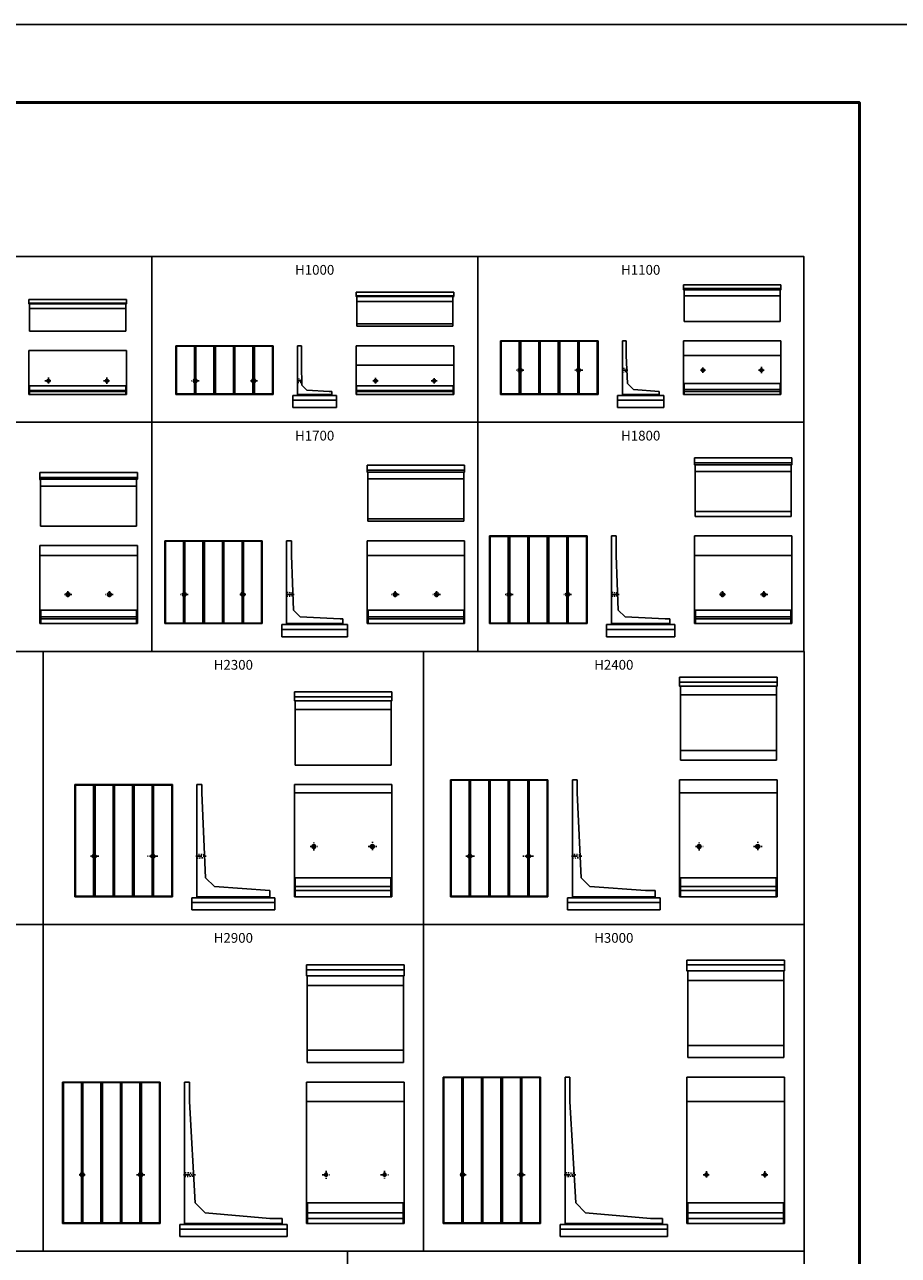
# Model space of a CAD drawing. Extents: x 0 to 134400, y 0 to 47520.
# Drawn here: x 48485 to 66400, y 22280 to 47520 of the extents above; entities that cross this region are included whole.
import ezdxf
from ezdxf.enums import TextEntityAlignment as Align

# ---------------------------------------------------------------- set-up
doc = ezdxf.new("R2010")
doc.units = 0
doc.header["$LTSCALE"] = 20
doc.header["$MEASUREMENT"] = 0
doc.linetypes.add('CENTER1', pattern=[10, 6.25, -1.25, 1.25, -1.25])
doc.linetypes.add('DASHED1', pattern=[2.5, 1.25, -1.25])
doc.layers.get('Defpoints').update_dxf_attribs({"color": 5, "linetype": 'CONTINUOUS'})
for name, color, linetype in [('CENTER', 7, 'CONTINUOUS'), ('HYO', 3, 'CONTINUOUS'), ('OUTLINE', 1, 'CONTINUOUS'), ('OUTLINE2', 4, 'CONTINUOUS'), ('TXT', 7, 'CONTINUOUS'), ('WAKU', 3, 'CONTINUOUS')]:
    doc.layers.add(name, color=color, linetype=linetype)
doc.styles.get("Standard").update_dxf_attribs({"font": 'MS Gothic.ttf'})

msp = doc.modelspace()

# ---------------------------------------------------------------- linework, layer by layer
at = {"layer": 'CENTER', "linetype": 'CENTER1'}
for p, q in [((58721, 40435), (58560, 40435)), ((58642, 40504), (58642, 40356)), ((59927, 40435), (59764, 40435)), ((59842, 40514), (59842, 40352)), ((60730, 40435), (60866, 40435)), ((62344, 40435), (62446, 40435)), ((62392, 40487), (62392, 40377)), ((63533, 40435), (63647, 40435)), ((63592, 40500), (63592, 40365)), ((48898, 40215), (49045, 40215)), ((48972, 40284), (48972, 40143)), ((50101, 40215), (50242, 40215)), ((50172, 40281), (50172, 40149)), ((52063, 40215), (51909, 40215)), ((51982, 40290), (51982, 40132)), ((53263, 40215), (53109, 40215)), ((53182, 40290), (53182, 40132)), ((54068, 40215), (54184, 40215)), ((55625, 40215), (55737, 40215)), ((55682, 40273), (55682, 40157)), ((56823, 40215), (56944, 40215)), ((56882, 40269), (56882, 40157)), ((49372, 35904), (49372, 35768)), ((50222, 35904), (50222, 35768)), ((51757, 35923), (51757, 35739)), ((52957, 35905), (52957, 35762)), ((56082, 35904), (56082, 35768)), ((56932, 35904), (56932, 35768)), ((58417, 35919), (58417, 35740)), ((59617, 35919), (59617, 35740)), ((62792, 35904), (62792, 35768)), ((63642, 35904), (63642, 35768)), ((49451, 35835), (49294, 35835)), ((50301, 35835), (50144, 35835)), ((51839, 35835), (51678, 35835)), ((53023, 35835), (52893, 35835)), ((53844, 35835), (54014, 35835)), ((56161, 35835), (56004, 35835)), ((57011, 35835), (56854, 35835)), ((58500, 35835), (58340, 35835)), ((59700, 35835), (59540, 35835)), ((60504, 35835), (60677, 35835)), ((62855, 35835), (62728, 35835)), ((63721, 35835), (63564, 35835)), ((49912, 30572), (49912, 30357)), ((51115, 30559), (51115, 30366)), ((54339, 30665), (54495, 30665)), ((54415, 30586), (54415, 30748)), ((55532, 30665), (55707, 30665)), ((55615, 30587), (55615, 30759)), ((57612, 30572), (57612, 30357)), ((58815, 30559), (58815, 30366)), ((62239, 30665), (62395, 30665)), ((62315, 30586), (62315, 30748)), ((63432, 30665), (63607, 30665)), ((63515, 30587), (63515, 30759)), ((50009, 30465), (49823, 30465)), ((51218, 30465), (51002, 30465)), ((51995, 30465), (52207, 30465)), ((57709, 30465), (57523, 30465)), ((58918, 30465), (58702, 30465)), ((59695, 30465), (59907, 30465)), ((49665, 24007), (49665, 23863)), ((50865, 23999), (50865, 23843)), ((54665, 24017), (54665, 23850)), ((55865, 24012), (55865, 23855)), ((57465, 24017), (57465, 23848)), ((58665, 23999), (58665, 23867)), ((62465, 24004), (62465, 23869)), ((63665, 24004), (63665, 23869)), ((49727, 23935), (49591, 23935)), ((50953, 23935), (50779, 23935)), ((51745, 23935), (51990, 23935)), ((54584, 23935), (54744, 23935)), ((55782, 23935), (55949, 23935)), ((57539, 23935), (57398, 23935)), ((58747, 23935), (58590, 23935)), ((59547, 23935), (59787, 23935)), ((62396, 23935), (62536, 23935)), ((63596, 23935), (63736, 23935))]:
    msp.add_line(p, q, dxfattribs=at)
at = {"layer": 'Defpoints', "linetype": 'Continuous'}
msp.add_lwpolyline([(0, 0), (67200, 0), (67200, 47520), (0, 47520)], close=True, dxfattribs=at)
at = {"layer": 'HYO', "linetype": 'Continuous'}
for points in [[(44405, 39365), (51090, 39365), (51090, 42765), (44405, 42765)], [(51090, 39365), (57775, 39365), (57775, 42765), (51090, 42765)], [(57775, 39365), (64460, 39365), (64460, 42765), (57775, 42765)], [(44405, 34665), (51090, 34665), (51090, 39365), (44405, 39365)], [(51090, 34665), (57775, 34665), (57775, 39365), (51090, 39365)], [(57775, 34665), (64460, 34665), (64460, 39365), (57775, 39365)], [(41065, 29065), (48865, 29065), (48865, 34665), (41065, 34665)], [(48865, 29065), (56665, 29065), (56665, 34665), (48865, 34665)], [(56665, 29065), (64465, 29065), (64465, 34665), (56665, 34665)], [(41065, 22365), (48865, 22365), (48865, 29065), (41065, 29065)], [(48865, 22365), (56665, 22365), (56665, 29065), (48865, 29065)], [(56665, 22365), (64465, 22365), (64465, 29065), (56665, 29065)], [(45745, 14465), (55105, 14465), (55105, 22365), (45745, 22365)], [(55105, 14465), (64465, 14465), (64465, 22365), (55105, 22365)]]:
    msp.add_lwpolyline(points, close=True, dxfattribs=at)
at = {"layer": 'OUTLINE', "linetype": 'Continuous'}
for p, q in [((61992, 42080), (61992, 42185)), ((61992, 42185), (63992, 42185)), ((63992, 42080), (63992, 42185)), ((55282, 41945), (55282, 42035)), ((55282, 42035), (57282, 42035)), ((55282, 41955), (57282, 41955)), ((55282, 41945), (57282, 41945)), ((55282, 41945), (55297, 41930)), ((55297, 41335), (55297, 41930)), ((57267, 41930), (57282, 41945)), ((57267, 41335), (57267, 41930)), ((57282, 41945), (57282, 42035)), ((61992, 42105), (63992, 42105)), ((61992, 42080), (63992, 42080)), ((61992, 42080), (62007, 42065)), ((62007, 41435), (62007, 42065)), ((62007, 41960), (63977, 41960)), ((63977, 42065), (63992, 42080)), ((63977, 41435), (63977, 42065)), ((48572, 41795), (48572, 41885)), ((48572, 41885), (50572, 41885)), ((48572, 41805), (50572, 41805)), ((48572, 41795), (50572, 41795)), ((48572, 41795), (48587, 41780)), ((48587, 41235), (48587, 41780)), ((48587, 41695), (50557, 41695)), ((50557, 41780), (50572, 41795)), ((50557, 41235), (50557, 41780)), ((50572, 41795), (50572, 41885)), ((55297, 41845), (57267, 41845)), ((62007, 41435), (63977, 41435)), ((48587, 41235), (50557, 41235)), ((55297, 41385), (57267, 41385)), ((55297, 41335), (57267, 41335)), ((51582, 40935), (53582, 40935)), ((51582, 40935), (51582, 39935)), ((51592, 40935), (51592, 39935)), ((51597, 40925), (51592, 40935)), ((51967, 40925), (51597, 40925)), ((51597, 40925), (51597, 39945)), ((51967, 40925), (51972, 40935)), ((51967, 40925), (51967, 40252)), ((51972, 40935), (51972, 40254)), ((51992, 40935), (51992, 40254)), ((51997, 40925), (51992, 40935)), ((52367, 40925), (51997, 40925)), ((51997, 40925), (51997, 40252)), ((52367, 40925), (52372, 40935)), ((52367, 40925), (52367, 39945)), ((52372, 40935), (52372, 39935)), ((52397, 40925), (52392, 40935)), ((52392, 40935), (52392, 39935)), ((52767, 40925), (52397, 40925)), ((52397, 40925), (52397, 39945)), ((52767, 40925), (52772, 40935)), ((52767, 40925), (52767, 39945)), ((52772, 40935), (52772, 39935)), ((52792, 40935), (52792, 39935)), ((52797, 40925), (52792, 40935)), ((53167, 40925), (52797, 40925)), ((52797, 40925), (52797, 39945)), ((53167, 40925), (53172, 40935)), ((53167, 40925), (53167, 40252)), ((53172, 40935), (53172, 40254)), ((53192, 40935), (53192, 40254)), ((53197, 40925), (53192, 40935)), ((53567, 40925), (53197, 40925)), ((53197, 40925), (53197, 40252)), ((53567, 40925), (53572, 40935)), ((53567, 40925), (53567, 39945)), ((53572, 40935), (53572, 39935)), ((53582, 40935), (53582, 39935)), ((54082, 40935), (54162, 40935)), ((54082, 39915), (54082, 40935)), ((54162, 40535), (54162, 40935)), ((57282, 40935), (55282, 40935)), ((55282, 40935), (55282, 39935)), ((57282, 40935), (57282, 39935)), ((58242, 41035), (58242, 39935)), ((58242, 41035), (60242, 41035)), ((58252, 41035), (58252, 39935)), ((58257, 41025), (58252, 41035)), ((58257, 41025), (58257, 39945)), ((58627, 41025), (58257, 41025)), ((58627, 41025), (58632, 41035)), ((58627, 41025), (58627, 40472)), ((58632, 41035), (58632, 40474)), ((58657, 41025), (58652, 41035)), ((58652, 41035), (58652, 40474)), ((59027, 41025), (58657, 41025)), ((58657, 41025), (58657, 40472)), ((59027, 41025), (59032, 41035)), ((59027, 41025), (59027, 39945)), ((59032, 41035), (59032, 39935)), ((59057, 41025), (59052, 41035)), ((59052, 41035), (59052, 39935)), ((59057, 41025), (59057, 39945)), ((59427, 41025), (59057, 41025)), ((59427, 41025), (59432, 41035)), ((59427, 41025), (59427, 39945)), ((59432, 41035), (59432, 39935)), ((59457, 41025), (59452, 41035)), ((59452, 41035), (59452, 39935)), ((59457, 41025), (59457, 39945)), ((59827, 41025), (59457, 41025)), ((59827, 41025), (59832, 41035)), ((59827, 41025), (59827, 40472)), ((59832, 41035), (59832, 40474)), ((59857, 41025), (59852, 41035)), ((59852, 41035), (59852, 40474)), ((60227, 41025), (59857, 41025)), ((59857, 41025), (59857, 40472)), ((60227, 41025), (60232, 41035)), ((60227, 41025), (60227, 39945)), ((60232, 41035), (60232, 39935)), ((60242, 41035), (60242, 39935)), ((60742, 41035), (60822, 41035)), ((60742, 39915), (60742, 41035)), ((60822, 41035), (60822, 40735)), ((61992, 41035), (61992, 39935)), ((63992, 41035), (61992, 41035)), ((63992, 41035), (63992, 39935)), ((50572, 40835), (48572, 40835)), ((48572, 40835), (48572, 39935)), ((50572, 40835), (50572, 39935)), ((60822, 40735), (60847, 40160)), ((63992, 40735), (61992, 40735)), ((54162, 40535), (54172, 40125)), ((57282, 40535), (55282, 40535)), ((58627, 40398), (58627, 39945)), ((58632, 40396), (58632, 39935)), ((58652, 40396), (58652, 39935)), ((58657, 40398), (58657, 39945)), ((59827, 40398), (59827, 39945)), ((59832, 40396), (59832, 39935)), ((59852, 40396), (59852, 39935)), ((59857, 40398), (59857, 39945)), ((51967, 40178), (51967, 39945)), ((51972, 40176), (51972, 39935)), ((51992, 40176), (51992, 39935)), ((51997, 40178), (51997, 39945)), ((53167, 40178), (53167, 39945)), ((53172, 40176), (53172, 39935)), ((53192, 40176), (53192, 39935)), ((53197, 40178), (53197, 39945)), ((60967, 40040), (60847, 40160)), ((61992, 40160), (63992, 40160)), ((61992, 40160), (62007, 40145)), ((62007, 40145), (62007, 39935)), ((63992, 40160), (63977, 40145)), ((63977, 40145), (63977, 39935)), ((48572, 40115), (50572, 40115)), ((48582, 40105), (48572, 40115)), ((48572, 39935), (50572, 39935)), ((48582, 40105), (48582, 39935)), ((48582, 40015), (50562, 40015)), ((48582, 39995), (50562, 39995)), ((50562, 40105), (50572, 40115)), ((50562, 40105), (50562, 39935)), ((53582, 39935), (51582, 39935)), ((51592, 39935), (51597, 39945)), ((51967, 39945), (51597, 39945)), ((51972, 39935), (51967, 39945)), ((51992, 39935), (51997, 39945)), ((52367, 39945), (51997, 39945)), ((52372, 39935), (52367, 39945)), ((52392, 39935), (52397, 39945)), ((52767, 39945), (52397, 39945)), ((52772, 39935), (52767, 39945)), ((52792, 39935), (52797, 39945)), ((53167, 39945), (52797, 39945)), ((53172, 39935), (53167, 39945)), ((53197, 39945), (53192, 39935)), ((53567, 39945), (53197, 39945)), ((53572, 39935), (53567, 39945)), ((54882, 39915), (53982, 39915)), ((53982, 39915), (53982, 39665)), ((54082, 39935), (54782, 39935)), ((54172, 40125), (54272, 40025)), ((54732, 39995), (54272, 40025)), ((54732, 39995), (54782, 39995)), ((54782, 39995), (54782, 39915)), ((54882, 39915), (54882, 39665)), ((55282, 40115), (57282, 40115)), ((55292, 40105), (55282, 40115)), ((55282, 39935), (57282, 39935)), ((55292, 40105), (55292, 39935)), ((55292, 40015), (57272, 40015)), ((55292, 39995), (57272, 39995)), ((57272, 40105), (57282, 40115)), ((57272, 40105), (57272, 39935)), ((60242, 39935), (58242, 39935)), ((58257, 39945), (58252, 39935)), ((58627, 39945), (58257, 39945)), ((58632, 39935), (58627, 39945)), ((58652, 39935), (58657, 39945)), ((59027, 39945), (58657, 39945)), ((59032, 39935), (59027, 39945)), ((59052, 39935), (59057, 39945)), ((59427, 39945), (59057, 39945)), ((59432, 39935), (59427, 39945)), ((59452, 39935), (59457, 39945)), ((59827, 39945), (59457, 39945)), ((59832, 39935), (59827, 39945)), ((59857, 39945), (59852, 39935)), ((60227, 39945), (59857, 39945)), ((60232, 39935), (60227, 39945)), ((61592, 39915), (60642, 39915)), ((60642, 39915), (60642, 39665)), ((60742, 39935), (61492, 39935)), ((61492, 39995), (60967, 40040)), ((61492, 39995), (61492, 39915)), ((61592, 39915), (61592, 39665)), ((61992, 39935), (63992, 39935)), ((62007, 40040), (63977, 40040)), ((62007, 39995), (63977, 39995)), ((54882, 39815), (53982, 39815)), ((54882, 39665), (53982, 39665)), ((61592, 39815), (60642, 39815)), ((61592, 39665), (60642, 39665)), ((62217, 38495), (62217, 38635)), ((62217, 38635), (64217, 38635)), ((64217, 38495), (64217, 38635)), ((55507, 38345), (55507, 38485)), ((55507, 38485), (57507, 38485)), ((55507, 38385), (57507, 38385)), ((57507, 38345), (57507, 38485)), ((62217, 38535), (64217, 38535)), ((62217, 38495), (64217, 38495)), ((62217, 38495), (62232, 38480)), ((62232, 37435), (62232, 38480)), ((64202, 38480), (64217, 38495)), ((64202, 37435), (64202, 38480)), ((48797, 38195), (48797, 38335)), ((48797, 38335), (50797, 38335)), ((48797, 38235), (50797, 38235)), ((48797, 38195), (50797, 38195)), ((48797, 38195), (48812, 38180)), ((48812, 37235), (48812, 38180)), ((50782, 38180), (50797, 38195)), ((50782, 37235), (50782, 38180)), ((50797, 38195), (50797, 38335)), ((55507, 38345), (57507, 38345)), ((55507, 38345), (55522, 38330)), ((55522, 37335), (55522, 38330)), ((55522, 38205), (57492, 38205)), ((57492, 38330), (57507, 38345)), ((57492, 37335), (57492, 38330)), ((62232, 38355), (64202, 38355)), ((48812, 38055), (50782, 38055)), ((55522, 37385), (57492, 37385)), ((62232, 37535), (64202, 37535)), ((62232, 37435), (64202, 37435)), ((48812, 37235), (50782, 37235)), ((55522, 37335), (57492, 37335)), ((51357, 36935), (53357, 36935)), ((51357, 36935), (51357, 35235)), ((51367, 36935), (51367, 35235)), ((51372, 36925), (51367, 36935)), ((51742, 36925), (51372, 36925)), ((51372, 36925), (51372, 35245)), ((51742, 36925), (51747, 36935)), ((51742, 36925), (51742, 35872)), ((51747, 36935), (51747, 35874)), ((51772, 36925), (51767, 36935)), ((51767, 36935), (51767, 35874)), ((52142, 36925), (51772, 36925)), ((51772, 36925), (51772, 35872)), ((52142, 36925), (52147, 36935)), ((52142, 36925), (52142, 35245)), ((52147, 36935), (52147, 35235)), ((52167, 36935), (52167, 35235)), ((52172, 36925), (52167, 36935)), ((52172, 36925), (52172, 35245)), ((52542, 36925), (52172, 36925)), ((52542, 36925), (52547, 36935)), ((52542, 36925), (52542, 35245)), ((52547, 36935), (52547, 35235)), ((52567, 36935), (52567, 35235)), ((52572, 36925), (52567, 36935)), ((52572, 36925), (52572, 35245)), ((52942, 36925), (52572, 36925)), ((52942, 36925), (52947, 36935)), ((52942, 36925), (52942, 35872)), ((52947, 36935), (52947, 35874)), ((52972, 36925), (52967, 36935)), ((52967, 36935), (52967, 35874)), ((53342, 36925), (52972, 36925)), ((52972, 36925), (52972, 35872)), ((53342, 36925), (53347, 36935)), ((53342, 36925), (53342, 35245)), ((53347, 36935), (53347, 35235)), ((53357, 36935), (53357, 35235)), ((53857, 36935), (53957, 36935)), ((53857, 36935), (53857, 35215)), ((53957, 36635), (53957, 36935)), ((57507, 36935), (55507, 36935)), ((55507, 36935), (55507, 35235)), ((57507, 36935), (57507, 35235)), ((58017, 37035), (58017, 35235)), ((58017, 37035), (60017, 37035)), ((58027, 37035), (58027, 35235)), ((58032, 37025), (58027, 37035)), ((58402, 37025), (58032, 37025)), ((58032, 37025), (58032, 35245)), ((58402, 37025), (58407, 37035)), ((58402, 37025), (58402, 35872)), ((58407, 37035), (58407, 35874)), ((58427, 37035), (58427, 35874)), ((58432, 37025), (58427, 37035)), ((58802, 37025), (58432, 37025)), ((58432, 37025), (58432, 35872)), ((58802, 37025), (58807, 37035)), ((58802, 37025), (58802, 35245)), ((58807, 37035), (58807, 35235)), ((58827, 37035), (58827, 35235)), ((58832, 37025), (58827, 37035)), ((59202, 37025), (58832, 37025)), ((58832, 37025), (58832, 35245)), ((59202, 37025), (59207, 37035)), ((59202, 37025), (59202, 35245)), ((59207, 37035), (59207, 35235)), ((59227, 37035), (59227, 35235)), ((59232, 37025), (59227, 37035)), ((59602, 37025), (59232, 37025)), ((59232, 37025), (59232, 35245)), ((59602, 37025), (59607, 37035)), ((59602, 37025), (59602, 35872)), ((59607, 37035), (59607, 35874)), ((59627, 37035), (59627, 35874)), ((59632, 37025), (59627, 37035)), ((60002, 37025), (59632, 37025)), ((59632, 37025), (59632, 35872)), ((60002, 37025), (60007, 37035)), ((60002, 37025), (60002, 35245)), ((60007, 37035), (60007, 35235)), ((60017, 37035), (60017, 35235)), ((60517, 37035), (60617, 37035)), ((60517, 37035), (60517, 35215)), ((60617, 36635), (60617, 37035)), ((62217, 37035), (62217, 35235)), ((64217, 37035), (62217, 37035)), ((64217, 37035), (64217, 35235)), ((50797, 36835), (48797, 36835)), ((48797, 36835), (48797, 35235)), ((50797, 36635), (48797, 36635)), ((50797, 36835), (50797, 35235)), ((53957, 36635), (53997, 35515)), ((55507, 36635), (57507, 36635)), ((60617, 36635), (60657, 35515)), ((64217, 36635), (62217, 36635)), ((51742, 35798), (51742, 35245)), ((51747, 35796), (51747, 35235)), ((51767, 35796), (51767, 35235)), ((51772, 35798), (51772, 35245)), ((52942, 35798), (52942, 35245)), ((52947, 35796), (52947, 35235)), ((52967, 35796), (52967, 35235)), ((52972, 35798), (52972, 35245)), ((58402, 35798), (58402, 35245)), ((58407, 35796), (58407, 35235)), ((58427, 35796), (58427, 35235)), ((58432, 35798), (58432, 35245)), ((59602, 35798), (59602, 35245)), ((59607, 35796), (59607, 35235)), ((59627, 35796), (59627, 35235)), ((59632, 35798), (59632, 35245)), ((48797, 35515), (50797, 35515)), ((48817, 35495), (48797, 35515)), ((48817, 35495), (48817, 35235)), ((48817, 35375), (50777, 35375)), ((50797, 35515), (50777, 35495)), ((50777, 35495), (50777, 35235)), ((54137, 35375), (53997, 35515)), ((54957, 35335), (54137, 35375)), ((55507, 35515), (57507, 35515)), ((55527, 35495), (55507, 35515)), ((55527, 35495), (55527, 35235)), ((55527, 35375), (57487, 35375)), ((57507, 35515), (57487, 35495)), ((57487, 35495), (57487, 35235)), ((60797, 35375), (60657, 35515)), ((61617, 35335), (60797, 35375)), ((62217, 35515), (64217, 35515)), ((62237, 35495), (62217, 35515)), ((62237, 35495), (62237, 35235)), ((62237, 35375), (64197, 35375)), ((64217, 35515), (64197, 35495)), ((64197, 35495), (64197, 35235)), ((48797, 35235), (50797, 35235)), ((48817, 35335), (50777, 35335)), ((53357, 35235), (51357, 35235)), ((51372, 35245), (51367, 35235)), ((51742, 35245), (51372, 35245)), ((51747, 35235), (51742, 35245)), ((51767, 35235), (51772, 35245)), ((52142, 35245), (51772, 35245)), ((52147, 35235), (52142, 35245)), ((52167, 35235), (52172, 35245)), ((52542, 35245), (52172, 35245)), ((52547, 35235), (52542, 35245)), ((52567, 35235), (52572, 35245)), ((52942, 35245), (52572, 35245)), ((52947, 35235), (52942, 35245)), ((52972, 35245), (52967, 35235)), ((53342, 35245), (52972, 35245)), ((53347, 35235), (53342, 35245)), ((55107, 35215), (53757, 35215)), ((53757, 35215), (53757, 34965)), ((55107, 35115), (53757, 35115)), ((53857, 35235), (55007, 35235)), ((54957, 35335), (55007, 35335)), ((55007, 35335), (55007, 35215)), ((55107, 35215), (55107, 34965)), ((55507, 35235), (57507, 35235)), ((55527, 35335), (57487, 35335)), ((60017, 35235), (58017, 35235)), ((58032, 35245), (58027, 35235)), ((58402, 35245), (58032, 35245)), ((58407, 35235), (58402, 35245)), ((58427, 35235), (58432, 35245)), ((58802, 35245), (58432, 35245)), ((58807, 35235), (58802, 35245)), ((58827, 35235), (58832, 35245)), ((59202, 35245), (58832, 35245)), ((59207, 35235), (59202, 35245)), ((59227, 35235), (59232, 35245)), ((59602, 35245), (59232, 35245)), ((59607, 35235), (59602, 35245)), ((59632, 35245), (59627, 35235)), ((60002, 35245), (59632, 35245)), ((60007, 35235), (60002, 35245)), ((61817, 35215), (60417, 35215)), ((60417, 35215), (60417, 34965)), ((61817, 35115), (60417, 35115)), ((60517, 35235), (61717, 35235)), ((61617, 35335), (61717, 35335)), ((61717, 35335), (61717, 35215)), ((61817, 35215), (61817, 34965)), ((62217, 35235), (64217, 35235)), ((62237, 35335), (64197, 35335)), ((55107, 34965), (53757, 34965)), ((61817, 34965), (60417, 34965)), ((61915, 33955), (61915, 34135)), ((61915, 34135), (63915, 34135)), ((63915, 33955), (63915, 34135)), ((54015, 33655), (54015, 33835)), ((54015, 33835), (56015, 33835)), ((56015, 33655), (56015, 33835)), ((61915, 34035), (63915, 34035)), ((61915, 33955), (63915, 33955)), ((61915, 33955), (61930, 33940)), ((61930, 32435), (61930, 33940)), ((63900, 33940), (63915, 33955)), ((63900, 32435), (63900, 33940)), ((54015, 33735), (56015, 33735)), ((54015, 33655), (56015, 33655)), ((54015, 33655), (54030, 33640)), ((54030, 32335), (54030, 33640)), ((56000, 33640), (56015, 33655)), ((56000, 32335), (56000, 33640)), ((61930, 33775), (63900, 33775)), ((54030, 33475), (56000, 33475)), ((61930, 32635), (63900, 32635)), ((54030, 32335), (56000, 32335)), ((61930, 32435), (63900, 32435)), ((49515, 31935), (49515, 29635)), ((49515, 31935), (51515, 31935)), ((49530, 31925), (49525, 31935)), ((49525, 31935), (49525, 29635)), ((49900, 31925), (49530, 31925)), ((49530, 31925), (49530, 29645)), ((49900, 31925), (49905, 31935)), ((49900, 31925), (49900, 30503)), ((49905, 31935), (49905, 30504)), ((49930, 31925), (49925, 31935)), ((49925, 31935), (49925, 30503)), ((50300, 31925), (49930, 31925)), ((49930, 31925), (49930, 30501)), ((50300, 31925), (50305, 31935)), ((50300, 31925), (50300, 29645)), ((50305, 31935), (50305, 29635)), ((50325, 31935), (50325, 29635)), ((50330, 31925), (50325, 31935)), ((50700, 31925), (50330, 31925)), ((50330, 31925), (50330, 29645)), ((50700, 31925), (50705, 31935)), ((50700, 31925), (50700, 29645)), ((50705, 31935), (50705, 29635)), ((50730, 31925), (50725, 31935)), ((50725, 31935), (50725, 29635)), ((51100, 31925), (50730, 31925)), ((50730, 31925), (50730, 29645)), ((51100, 31925), (51105, 31935)), ((51100, 31925), (51100, 30502)), ((51105, 31935), (51105, 30504)), ((51125, 31935), (51125, 30504)), ((51130, 31925), (51125, 31935)), ((51500, 31925), (51130, 31925)), ((51130, 31925), (51130, 30502)), ((51500, 31925), (51505, 31935)), ((51500, 31925), (51500, 29645)), ((51505, 31935), (51505, 29635)), ((51515, 31935), (51515, 29635)), ((52015, 31935), (52015, 29615)), ((52015, 31935), (52115, 31935)), ((52115, 31765), (52115, 31935)), ((54015, 31935), (54015, 29635)), ((56015, 31935), (54015, 31935)), ((56015, 31935), (56015, 29635)), ((57215, 32035), (57215, 29635)), ((57215, 32035), (59215, 32035)), ((57225, 32035), (57225, 29635)), ((57230, 32025), (57225, 32035)), ((57600, 32025), (57230, 32025)), ((57230, 32025), (57230, 29645)), ((57600, 32025), (57605, 32035)), ((57600, 32025), (57600, 30503)), ((57605, 32035), (57605, 30504)), ((57625, 32035), (57625, 30503)), ((57630, 32025), (57625, 32035)), ((58000, 32025), (57630, 32025)), ((57630, 32025), (57630, 30501)), ((58000, 32025), (58005, 32035)), ((58000, 32025), (58000, 29645)), ((58005, 32035), (58005, 29635)), ((58025, 32035), (58025, 29635)), ((58030, 32025), (58025, 32035)), ((58400, 32025), (58030, 32025)), ((58030, 32025), (58030, 29645)), ((58400, 32025), (58405, 32035)), ((58400, 32025), (58400, 29645)), ((58405, 32035), (58405, 29635)), ((58425, 32035), (58425, 29635)), ((58430, 32025), (58425, 32035)), ((58800, 32025), (58430, 32025)), ((58430, 32025), (58430, 29645)), ((58800, 32025), (58805, 32035)), ((58800, 32025), (58800, 30502)), ((58805, 32035), (58805, 30504)), ((58825, 32035), (58825, 30504)), ((58830, 32025), (58825, 32035)), ((59200, 32025), (58830, 32025)), ((58830, 32025), (58830, 30502)), ((59200, 32025), (59205, 32035)), ((59200, 32025), (59200, 29645)), ((59205, 32035), (59205, 29635)), ((59215, 32035), (59215, 29635)), ((59715, 32035), (59815, 32035)), ((59715, 32035), (59715, 29615)), ((59815, 31765), (59815, 32035)), ((61915, 32035), (61915, 29635)), ((63915, 32035), (61915, 32035)), ((63915, 32035), (63915, 29635)), ((52115, 31765), (52195, 30025)), ((56015, 31765), (54015, 31765)), ((59815, 31765), (59895, 30025)), ((63915, 31765), (61915, 31765)), ((49900, 30427), (49900, 29645)), ((49905, 30426), (49905, 29635)), ((49925, 30427), (49925, 29635)), ((49930, 30429), (49930, 29645)), ((51100, 30428), (51100, 29645)), ((51105, 30426), (51105, 29635)), ((51125, 30426), (51125, 29635)), ((51130, 30428), (51130, 29645)), ((57600, 30427), (57600, 29645)), ((57605, 30426), (57605, 29635)), ((57625, 30427), (57625, 29635)), ((57630, 30429), (57630, 29645)), ((58800, 30428), (58800, 29645)), ((58805, 30426), (58805, 29635)), ((58825, 30426), (58825, 29635)), ((58830, 30428), (58830, 29645)), ((52375, 29845), (52195, 30025)), ((53515, 29765), (52375, 29845)), ((54015, 30025), (56015, 30025)), ((54035, 30005), (54015, 30025)), ((54035, 30005), (54035, 29635)), ((54035, 29845), (55995, 29845)), ((56015, 30025), (55995, 30005)), ((55995, 30005), (55995, 29635)), ((60075, 29845), (59895, 30025)), ((61215, 29765), (60075, 29845)), ((61915, 30025), (63915, 30025)), ((61935, 30005), (61915, 30025)), ((61935, 30005), (61935, 29635)), ((61935, 29845), (63895, 29845)), ((63915, 30025), (63895, 30005)), ((63895, 30005), (63895, 29635)), ((51515, 29635), (49515, 29635)), ((49530, 29645), (49525, 29635)), ((49900, 29645), (49530, 29645)), ((49905, 29635), (49900, 29645)), ((49925, 29635), (49930, 29645)), ((50300, 29645), (49930, 29645)), ((50305, 29635), (50300, 29645)), ((50325, 29635), (50330, 29645)), ((50700, 29645), (50330, 29645)), ((50705, 29635), (50700, 29645)), ((50725, 29635), (50730, 29645)), ((51100, 29645), (50730, 29645)), ((51105, 29635), (51100, 29645)), ((51130, 29645), (51125, 29635)), ((51500, 29645), (51130, 29645)), ((51505, 29635), (51500, 29645)), ((53615, 29615), (51915, 29615)), ((51915, 29615), (51915, 29365)), ((52015, 29635), (53515, 29635)), ((53515, 29765), (53515, 29615)), ((53615, 29615), (53615, 29365)), ((54015, 29635), (56015, 29635)), ((54035, 29765), (55995, 29765)), ((59215, 29635), (57215, 29635)), ((57230, 29645), (57225, 29635)), ((57600, 29645), (57230, 29645)), ((57605, 29635), (57600, 29645)), ((57625, 29635), (57630, 29645)), ((58000, 29645), (57630, 29645)), ((58005, 29635), (58000, 29645)), ((58025, 29635), (58030, 29645)), ((58400, 29645), (58030, 29645)), ((58405, 29635), (58400, 29645)), ((58425, 29635), (58430, 29645)), ((58800, 29645), (58430, 29645)), ((58805, 29635), (58800, 29645)), ((58830, 29645), (58825, 29635)), ((59200, 29645), (58830, 29645)), ((59205, 29635), (59200, 29645)), ((61515, 29615), (59615, 29615)), ((59615, 29615), (59615, 29365)), ((59715, 29635), (61415, 29635)), ((61215, 29765), (61415, 29765)), ((61415, 29765), (61415, 29615)), ((61515, 29615), (61515, 29365)), ((61915, 29635), (63915, 29635)), ((61935, 29765), (63895, 29765)), ((53615, 29515), (51915, 29515)), ((53615, 29365), (51915, 29365)), ((61515, 29515), (59615, 29515)), ((61515, 29365), (59615, 29365)), ((62065, 28115), (62065, 28335)), ((62065, 28335), (64065, 28335)), ((64065, 28115), (64065, 28335)), ((54265, 28015), (54265, 28235)), ((54265, 28235), (56265, 28235)), ((54265, 28135), (56265, 28135)), ((56265, 28015), (56265, 28235)), ((62065, 28235), (64065, 28235)), ((62065, 28115), (64065, 28115)), ((62065, 28115), (62080, 28100)), ((62080, 26335), (62080, 28100)), ((64050, 28100), (64065, 28115)), ((64050, 26335), (64050, 28100)), ((54265, 28015), (56265, 28015)), ((54265, 28015), (54280, 28000)), ((54280, 26235), (54280, 28000)), ((54280, 27815), (56250, 27815)), ((56250, 28000), (56265, 28015)), ((56250, 26235), (56250, 28000)), ((62080, 27915), (64050, 27915)), ((62080, 26585), (64050, 26585)), ((54280, 26485), (56250, 26485)), ((62080, 26335), (64050, 26335)), ((54280, 26235), (56250, 26235)), ((49265, 25835), (51265, 25835)), ((49265, 25835), (49265, 22935)), ((49275, 25835), (49275, 22935)), ((49280, 25825), (49275, 25835)), ((49650, 25825), (49280, 25825)), ((49280, 25825), (49280, 22945)), ((49650, 25825), (49655, 25835)), ((49650, 25825), (49650, 23972)), ((49655, 25835), (49655, 23974)), ((49680, 25825), (49675, 25835)), ((49675, 25835), (49675, 23974)), ((50050, 25825), (49680, 25825)), ((49680, 25825), (49680, 23972)), ((50050, 25825), (50055, 25835)), ((50050, 25825), (50050, 22945)), ((50055, 25835), (50055, 22935)), ((50080, 25825), (50075, 25835)), ((50075, 25835), (50075, 22935)), ((50450, 25825), (50080, 25825)), ((50080, 25825), (50080, 22945)), ((50450, 25825), (50455, 25835)), ((50450, 25825), (50450, 22945)), ((50455, 25835), (50455, 22935)), ((50475, 25835), (50475, 22935)), ((50480, 25825), (50475, 25835)), ((50850, 25825), (50480, 25825)), ((50480, 25825), (50480, 22945)), ((50850, 25825), (50855, 25835)), ((50850, 25825), (50850, 23972)), ((50855, 25835), (50855, 23974)), ((50880, 25825), (50875, 25835)), ((50875, 25835), (50875, 23974)), ((51250, 25825), (50880, 25825)), ((50880, 25825), (50880, 23972)), ((51250, 25825), (51255, 25835)), ((51250, 25825), (51250, 22945)), ((51255, 25835), (51255, 22935)), ((51265, 25835), (51265, 22935)), ((51765, 22915), (51765, 25835)), ((51765, 25835), (51865, 25835)), ((51865, 25435), (51865, 25835)), ((54265, 25835), (54265, 22935)), ((56265, 25835), (54265, 25835)), ((56265, 25835), (56265, 22935)), ((57065, 25935), (59065, 25935)), ((57065, 25935), (57065, 22935)), ((57075, 25935), (57075, 22935)), ((57080, 25925), (57075, 25935)), ((57450, 25925), (57080, 25925)), ((57080, 25925), (57080, 22945)), ((57450, 25925), (57455, 25935)), ((57450, 25925), (57450, 23972)), ((57455, 25935), (57455, 23974)), ((57480, 25925), (57475, 25935)), ((57475, 25935), (57475, 23974)), ((57850, 25925), (57480, 25925)), ((57480, 25925), (57480, 23972)), ((57850, 25925), (57855, 25935)), ((57850, 25925), (57850, 22945)), ((57855, 25935), (57855, 22935)), ((57875, 25935), (57875, 22935)), ((57880, 25925), (57875, 25935)), ((58250, 25925), (57880, 25925)), ((57880, 25925), (57880, 22945)), ((58250, 25925), (58255, 25935)), ((58250, 25925), (58250, 22945)), ((58255, 25935), (58255, 22935)), ((58275, 25935), (58275, 22935)), ((58280, 25925), (58275, 25935)), ((58650, 25925), (58280, 25925)), ((58280, 25925), (58280, 22945)), ((58650, 25925), (58655, 25935)), ((58650, 25925), (58650, 23972)), ((58655, 25935), (58655, 23974)), ((58680, 25925), (58675, 25935)), ((58675, 25935), (58675, 23974)), ((59050, 25925), (58680, 25925)), ((58680, 25925), (58680, 23972)), ((59050, 25925), (59055, 25935)), ((59050, 25925), (59050, 22945)), ((59055, 25935), (59055, 22935)), ((59065, 25935), (59065, 22935)), ((59565, 25935), (59665, 25935)), ((59565, 22915), (59565, 25935)), ((59665, 25435), (59665, 25935)), ((64065, 25935), (62065, 25935)), ((62065, 25935), (62065, 22935)), ((64065, 25935), (64065, 22935)), ((51865, 25435), (51985, 23355)), ((56265, 25435), (54265, 25435)), ((59665, 25435), (59785, 23355)), ((64065, 25435), (62065, 25435)), ((49650, 23898), (49650, 22945)), ((49655, 23896), (49655, 22935)), ((49675, 23896), (49675, 22935)), ((49680, 23898), (49680, 22945)), ((50850, 23898), (50850, 22945)), ((50855, 23896), (50855, 22935)), ((50875, 23896), (50875, 22935)), ((50880, 23898), (50880, 22945)), ((57450, 23898), (57450, 22945)), ((57455, 23896), (57455, 22935)), ((57475, 23896), (57475, 22935)), ((57480, 23898), (57480, 22945)), ((58650, 23898), (58650, 22945)), ((58655, 23896), (58655, 22935)), ((58675, 23896), (58675, 22935)), ((58680, 23898), (58680, 22945)), ((52185, 23155), (51985, 23355)), ((54265, 23355), (56265, 23355)), ((54285, 23335), (54265, 23355)), ((54285, 23335), (54285, 22935)), ((56265, 23355), (56245, 23335)), ((56245, 23335), (56245, 22935)), ((59985, 23155), (59785, 23355)), ((62065, 23355), (64065, 23355)), ((62085, 23335), (62065, 23355)), ((62085, 23335), (62085, 22935)), ((64065, 23355), (64045, 23335)), ((64045, 23335), (64045, 22935)), ((53515, 23035), (52185, 23155)), ((53765, 23035), (53515, 23035)), ((53765, 23035), (53765, 22915)), ((54285, 23155), (56245, 23155)), ((54285, 23035), (56245, 23035)), ((61315, 23035), (59985, 23155)), ((61565, 23035), (61315, 23035)), ((61565, 23035), (61565, 22915)), ((62085, 23155), (64045, 23155)), ((62085, 23035), (64045, 23035)), ((51265, 22935), (49265, 22935)), ((49280, 22945), (49275, 22935)), ((49650, 22945), (49280, 22945)), ((49655, 22935), (49650, 22945)), ((49675, 22935), (49680, 22945)), ((50050, 22945), (49680, 22945)), ((50055, 22935), (50050, 22945)), ((50075, 22935), (50080, 22945)), ((50450, 22945), (50080, 22945)), ((50455, 22935), (50450, 22945)), ((50475, 22935), (50480, 22945)), ((50850, 22945), (50480, 22945)), ((50855, 22935), (50850, 22945)), ((50880, 22945), (50875, 22935)), ((51250, 22945), (50880, 22945)), ((51255, 22935), (51250, 22945)), ((53865, 22915), (51665, 22915)), ((51665, 22915), (51665, 22665)), ((53865, 22815), (51665, 22815)), ((51765, 22935), (53765, 22935)), ((53865, 22915), (53865, 22665)), ((54265, 22935), (56265, 22935)), ((59065, 22935), (57065, 22935)), ((57080, 22945), (57075, 22935)), ((57450, 22945), (57080, 22945)), ((57455, 22935), (57450, 22945)), ((57475, 22935), (57480, 22945)), ((57850, 22945), (57480, 22945)), ((57855, 22935), (57850, 22945)), ((57875, 22935), (57880, 22945)), ((58250, 22945), (57880, 22945)), ((58255, 22935), (58250, 22945)), ((58275, 22935), (58280, 22945)), ((58650, 22945), (58280, 22945)), ((58655, 22935), (58650, 22945)), ((58680, 22945), (58675, 22935)), ((59050, 22945), (58680, 22945)), ((59055, 22935), (59050, 22945)), ((61665, 22915), (59465, 22915)), ((59465, 22915), (59465, 22665)), ((61665, 22815), (59465, 22815)), ((59565, 22935), (61565, 22935)), ((61665, 22915), (61665, 22665)), ((62065, 22935), (64065, 22935)), ((53865, 22665), (51665, 22665)), ((61665, 22665), (59465, 22665))]:
    msp.add_line(p, q, dxfattribs=at)
for centre, radius in [((58642, 40435), 40), ((58642, 40435), 30), ((59842, 40435), 40), ((59842, 40435), 30), ((62392, 40435), 30), ((63592, 40435), 30), ((48972, 40215), 30), ((50172, 40215), 30), ((51982, 40215), 40), ((51982, 40215), 30), ((53182, 40215), 40), ((53182, 40215), 30), ((55682, 40215), 30), ((56882, 40215), 30), ((49372, 35835), 40), ((50222, 35835), 40), ((51757, 35835), 40), ((51757, 35835), 30), ((52957, 35835), 40), ((52957, 35835), 30), ((56082, 35835), 40), ((56932, 35835), 40), ((58417, 35835), 40), ((58417, 35835), 30), ((59617, 35835), 40), ((59617, 35835), 30), ((62792, 35835), 40), ((63642, 35835), 40), ((54415, 30665), 40), ((55615, 30665), 40), ((62315, 30665), 40), ((63515, 30665), 40), ((49912, 30465), 40), ((49912, 30465), 30), ((51115, 30465), 40), ((51115, 30465), 30), ((57612, 30465), 40), ((57612, 30465), 30), ((58815, 30465), 40), ((58815, 30465), 30), ((49665, 23935), 40), ((49665, 23935), 30), ((50865, 23935), 40), ((50865, 23935), 30), ((54665, 23935), 30), ((55865, 23935), 30), ((57465, 23935), 40), ((57465, 23935), 30), ((58665, 23935), 40), ((58665, 23935), 30), ((62465, 23935), 30), ((63665, 23935), 30)]:
    msp.add_circle(centre, radius, dxfattribs=at)
at = {"layer": 'OUTLINE2', "linetype": 'DASHED1'}
for p, q in [((60834, 40465), (60742, 40475)), ((60742, 40395), (60837, 40405)), ((54170, 40245), (54082, 40255)), ((54082, 40175), (54171, 40185)), ((53985, 35865), (53857, 35875)), ((60517, 35875), (60645, 35865)), ((53857, 35795), (53987, 35805)), ((60517, 35795), (60647, 35805)), ((52173, 30495), (52015, 30505)), ((52015, 30425), (52176, 30435)), ((59873, 30495), (59715, 30505)), ((59715, 30425), (59876, 30435)), ((51950, 23965), (51765, 23975)), ((51765, 23895), (51953, 23905)), ((59750, 23965), (59565, 23975)), ((59565, 23895), (59753, 23905))]:
    msp.add_line(p, q, dxfattribs=at)
at = {"layer": 'WAKU', "linetype": 'Continuous', "lineweight": 50}
msp.add_lwpolyline([(1600, 1600), (65600, 1600), (65600, 45920), (1600, 45920)], close=True, dxfattribs=at)

# ---------------------------------------------------------------- texts
at = {"layer": 'TXT'}
for s, p in [('H1000', (54432, 42465)), ('H1100', (61117, 42465)), ('H1700', (54432, 39065)), ('H1800', (61117, 39065)), ('H2300', (52765, 34365)), ('H2400', (60565, 34365)), ('H2900', (52765, 28765)), ('H3000', (60565, 28765))]:
    msp.add_text(s, height=200, dxfattribs=at).set_placement(p, align=Align.MIDDLE)

doc.saveas('drawing.dxf')
